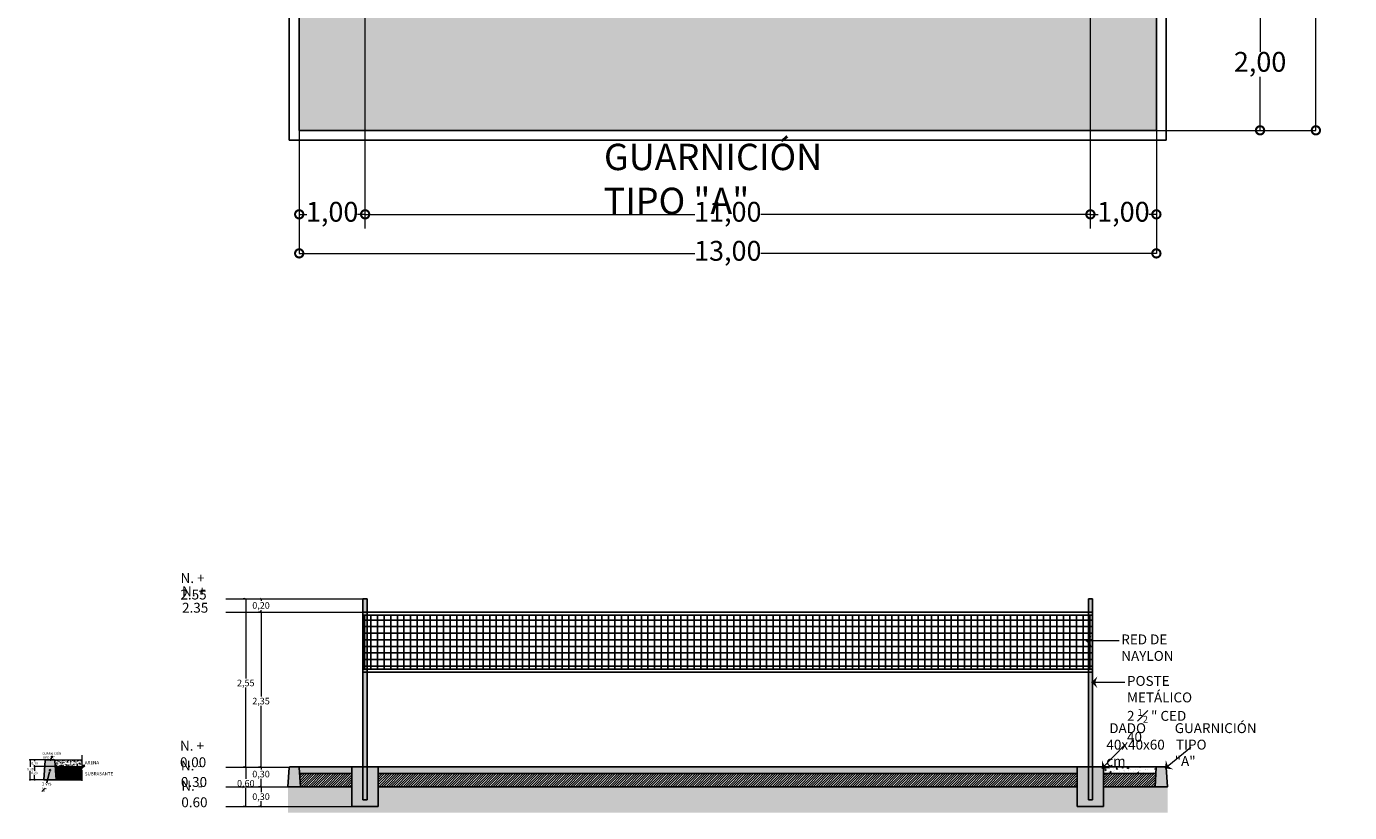
# Model space of a CAD drawing. Units: millimetres. Extents: x -949 to 173, y -174 to 1917.
# Drawn here: x -98 to -78, y -45 to -34 of the extents above; entities that cross this region are included whole.
import ezdxf

# ---------------------------------------------------------------- set-up
doc = ezdxf.new("R2010")
doc.units = ezdxf.units.MM
doc.linetypes.add('ACAD_ISO02W100', pattern=[15, 12, -3])
for name, color, linetype in [('BOLI BOL', 5, 'Continuous'), ('COTAS INTERNAS', 251, 'Continuous'), ('EJES', 7, 'Continuous'), ('LITTLE COTAS', 7, 'Continuous'), ('relleno', 7, 'Continuous')]:
    doc.layers.add(name, color=color, linetype=linetype)
doc.styles.get("Standard").update_dxf_attribs({"font": 'arial.ttf'})
doc.dimstyles.new('Copia de PICCOLA', dxfattribs={"dimtxt": 0.3, "dimasz": 0.25, "dimexe": 0.01, "dimexo": 0.01, "dimgap": 0.01, "dimtad": 0, "dimtih": 1, "dimtoh": 1, "dimzin": 0, "dimtxsty": 'Standard', "dimblk": 'DOTSMALL', "dimcen": 0.001, "dimclrd": 161, "dimclre": 171, "dimclrt": 5, "dimadec": 0, "dimazin": 0, "dimtfac": 1, "dimtmove": 0, "dimatfit": 3, "dimldrblk": 'ARCHTICK', "dimfxl": 1, "dimlwd": 5, "dimlwe": 5, "dimarcsym": 0})
doc.dimstyles.new('Copia(3) de ISO-25', dxfattribs={"dimtxt": 0.045, "dimasz": 0.05, "dimexe": 0.01, "dimexo": 0.01, "dimgap": 0.01, "dimtad": 0, "dimtih": 1, "dimtoh": 1, "dimtxsty": 'Standard', "dimblk": 'DOTSMALL', "dimcen": 0.05, "dimclrd": 161, "dimclre": 151, "dimclrt": 5, "dimadec": 0, "dimazin": 0, "dimtfac": 1, "dimtmove": 0, "dimatfit": 3, "dimldrblk": 'DOTSMALL', "dimfxl": 1, "dimlwd": 5, "dimlwe": 5, "dimarcsym": 0})
doc.dimstyles.new('Cotas de Detalles de Cimentacion', dxfattribs={"dimtxt": 0.05, "dimasz": 0.025, "dimexe": 0.02, "dimexo": 0.01, "dimgap": 0.01, "dimtad": 1, "dimzin": 1, "dimdsep": 46, "dimtxsty": 'Standard', "dimblk": 'DOT', "dimcen": 0.01, "dimclrd": 251, "dimclre": 251, "dimclrt": 7, "dimazin": 0, "dimtfac": 1, "dimtmove": 1, "dimatfit": 3, "dimfxl": 1, "dimtolj": 1, "dimtzin": 0, "dimarcsym": 0})
doc.dimstyles.new('PICCOLA', dxfattribs={"dimtxt": 0.12, "dimasz": 0.03, "dimexe": 0.04, "dimexo": 0.01, "dimgap": 0.01, "dimtad": 0, "dimtih": 1, "dimtoh": 1, "dimzin": 0, "dimtxsty": 'Standard', "dimblk": 'ARCHTICK', "dimcen": 0.03, "dimclrd": 161, "dimclre": 171, "dimclrt": 5, "dimadec": 0, "dimazin": 0, "dimtfac": 1, "dimtmove": 0, "dimatfit": 3, "dimldrblk": 'ARCHTICK', "dimfxl": 1, "dimlwd": 5, "dimlwe": 5, "dimarcsym": 0})

# ---------------------------------------------------------------- blocks, each defined once
blk = doc.blocks.new('_DotSmall')
at = {"color": 0, "linetype": 'ByBlock', "const_width": 0.5}
blk.add_lwpolyline([(-0.0625, 0, 1), (0.0625, 0, 1)], format="xyb", close=True, dxfattribs=at)
blk = doc.blocks.new('*D468')
at = {"color": 151, "linetype": 'ByBlock', "lineweight": 5, "transparency": 16777216}
for p, q in [((-97.555, -44.627), (-97.723, -44.627)), ((-97.408, -44.727), (-97.723, -44.727))]:
    blk.add_line(p, q, dxfattribs=at)
at = {"color": 161, "linetype": 'ByBlock', "lineweight": 5, "transparency": 16777216}
for p, q in [((-97.713, -44.627), (-97.713, -44.645)), ((-97.713, -44.727), (-97.713, -44.709))]:
    blk.add_line(p, q, dxfattribs=at)
at = {"layer": 'Defpoints', "color": 0, "linetype": 'ByBlock', "transparency": 16777216}
for p in [(-97.713, -44.727), (-97.545, -44.627), (-97.398, -44.727)]:
    blk.add_point(p, dxfattribs=at)
at = {"color": 161, "linetype": 'ByBlock', "lineweight": 5, "transparency": 16777216, "xscale": 0.05, "yscale": 0.05, "zscale": 0.05}
for p, rotation in [((-97.713, -44.627), 90), ((-97.713, -44.727), 270)]:
    blk.add_blockref('_DotSmall', p, dxfattribs=dict(at, rotation=rotation))
at = {"color": 5, "linetype": 'ByBlock', "lineweight": 15, "transparency": 16777216, "insert": (-97.713, -44.677), "char_height": 0.045, "attachment_point": 5}
blk.add_mtext('{\\H0.8125x;0,10}', dxfattribs=at)
blk = doc.blocks.new('*D469')
at = {"color": 151, "linetype": 'ByBlock', "lineweight": 5, "transparency": 16777216}
for p, q in [((-97.555, -44.727), (-97.723, -44.727)), ((-97.555, -44.927), (-97.723, -44.927))]:
    blk.add_line(p, q, dxfattribs=at)
at = {"color": 161, "linetype": 'ByBlock', "lineweight": 5, "transparency": 16777216}
for p, q in [((-97.713, -44.727), (-97.713, -44.793)), ((-97.713, -44.927), (-97.713, -44.857))]:
    blk.add_line(p, q, dxfattribs=at)
at = {"layer": 'Defpoints', "color": 0, "linetype": 'ByBlock', "transparency": 16777216}
for p in [(-97.545, -44.727), (-97.713, -44.927), (-97.545, -44.927)]:
    blk.add_point(p, dxfattribs=at)
at = {"color": 161, "linetype": 'ByBlock', "lineweight": 5, "transparency": 16777216, "xscale": 0.05, "yscale": 0.05, "zscale": 0.05}
for p, rotation in [((-97.713, -44.727), 90), ((-97.713, -44.927), 270)]:
    blk.add_blockref('_DotSmall', p, dxfattribs=dict(at, rotation=rotation))
at = {"color": 5, "linetype": 'ByBlock', "lineweight": 15, "transparency": 16777216, "insert": (-97.713, -44.825), "char_height": 0.045, "attachment_point": 5}
blk.add_mtext('{\\H0.8125x;0,20}', dxfattribs=at)
blk = doc.blocks.new('_Dot')
at = {"color": 0, "linetype": 'ByBlock', "lineweight": -2}
blk.add_line((-0.5, 0), (-1, 0), dxfattribs=at)
at = {"color": 0, "linetype": 'ByBlock', "const_width": 0.5}
blk.add_lwpolyline([(-0.25, 0, 1), (0.25, 0, 1)], format="xyb", close=True, dxfattribs=at)
blk = doc.blocks.new('*D505')
at = {"color": 161, "lineweight": 5, "transparency": 16777216}
for p, q in [((-79.127, -33.079), (-79.127, -33.889)), ((-79.127, -35.079), (-79.127, -34.269))]:
    blk.add_line(p, q, dxfattribs=at)
at = {"layer": 'Defpoints', "color": 0, "transparency": 16777216}
for p in [(-79.127, -33.079), (-79.127, -35.079), (-79.127, -35.079)]:
    blk.add_point(p, dxfattribs=at)
at = {"color": 161, "lineweight": 5, "transparency": 16777216, "xscale": 0.25, "yscale": 0.25, "zscale": 0.25}
for p, rotation in [((-79.127, -33.079), 90), ((-79.127, -35.079), 270)]:
    blk.add_blockref('_DotSmall', p, dxfattribs=dict(at, rotation=rotation))
at = {"color": 5, "transparency": 16777216, "insert": (-79.127, -34.079), "char_height": 0.3, "attachment_point": 5}
blk.add_mtext('2,00', dxfattribs=at)
blk = doc.blocks.new('_ArchTick')
at = {"color": 0, "linetype": 'ByBlock', "lineweight": 15, "const_width": 0.15}
blk.add_lwpolyline([(-0.5, -0.5), (0.5, 0.5)], dxfattribs=at)
blk = doc.blocks.new('*D506')
at = {"color": 161, "lineweight": 5, "transparency": 16777216}
for p, q in [((-78.281, -13.079), (-78.281, -23.159)), ((-78.281, -35.079), (-78.281, -23.54))]:
    blk.add_line(p, q, dxfattribs=at)
at = {"layer": 'Defpoints', "color": 0, "transparency": 16777216}
for p in [(-78.281, -13.079), (-78.281, -35.079), (-78.281, -35.079)]:
    blk.add_point(p, dxfattribs=at)
at = {"color": 161, "lineweight": 5, "transparency": 16777216, "xscale": 0.25, "yscale": 0.25, "zscale": 0.25}
for p, rotation in [((-78.281, -13.079), 90), ((-78.281, -35.079), 270)]:
    blk.add_blockref('_DotSmall', p, dxfattribs=dict(at, rotation=rotation))
at = {"color": 5, "transparency": 16777216, "insert": (-78.281, -23.349), "char_height": 0.3, "attachment_point": 5}
blk.add_mtext('22,00', dxfattribs=at)
blk = doc.blocks.new('*D507')
at = {"color": 161, "lineweight": 5, "transparency": 16777216}
for p, q in [((-93.7, -36.353), (-93.585, -36.353)), ((-92.7, -36.353), (-92.815, -36.353))]:
    blk.add_line(p, q, dxfattribs=at)
at = {"layer": 'Defpoints', "color": 0, "transparency": 16777216}
for p in [(-93.7, -36.353), (-92.7, -36.353), (-92.7, -36.353)]:
    blk.add_point(p, dxfattribs=at)
at = {"color": 161, "lineweight": 5, "transparency": 16777216, "xscale": 0.25, "yscale": 0.25, "zscale": 0.25, "rotation": 180}
blk.add_blockref('_DotSmall', (-93.7, -36.353), dxfattribs=at)
at = {"color": 161, "lineweight": 5, "transparency": 16777216, "xscale": 0.25, "yscale": 0.25, "zscale": 0.25}
blk.add_blockref('_DotSmall', (-92.7, -36.353), dxfattribs=at)
at = {"color": 5, "transparency": 16777216, "insert": (-93.2, -36.353), "char_height": 0.3, "attachment_point": 5}
blk.add_mtext('1,00', dxfattribs=at)
blk = doc.blocks.new('*D508')
at = {"color": 161, "lineweight": 5, "transparency": 16777216}
for p, q in [((-92.7, -36.353), (-87.702, -36.353)), ((-81.7, -36.353), (-86.698, -36.353))]:
    blk.add_line(p, q, dxfattribs=at)
at = {"layer": 'Defpoints', "color": 0, "transparency": 16777216}
for p in [(-92.7, -36.353), (-81.7, -36.353), (-81.7, -36.353)]:
    blk.add_point(p, dxfattribs=at)
at = {"color": 161, "lineweight": 5, "transparency": 16777216, "xscale": 0.25, "yscale": 0.25, "zscale": 0.25, "rotation": 180}
blk.add_blockref('_DotSmall', (-92.7, -36.353), dxfattribs=at)
at = {"color": 161, "lineweight": 5, "transparency": 16777216, "xscale": 0.25, "yscale": 0.25, "zscale": 0.25}
blk.add_blockref('_DotSmall', (-81.7, -36.353), dxfattribs=at)
at = {"color": 5, "transparency": 16777216, "insert": (-87.2, -36.353), "char_height": 0.3, "attachment_point": 5}
blk.add_mtext('11,00', dxfattribs=at)
blk = doc.blocks.new('*D509')
at = {"color": 161, "lineweight": 5, "transparency": 16777216}
for p, q in [((-81.7, -36.353), (-81.585, -36.353)), ((-80.7, -36.353), (-80.815, -36.353))]:
    blk.add_line(p, q, dxfattribs=at)
at = {"layer": 'Defpoints', "color": 0, "transparency": 16777216}
for p in [(-81.7, -36.353), (-80.7, -36.353), (-80.7, -36.353)]:
    blk.add_point(p, dxfattribs=at)
at = {"color": 161, "lineweight": 5, "transparency": 16777216, "xscale": 0.25, "yscale": 0.25, "zscale": 0.25, "rotation": 180}
blk.add_blockref('_DotSmall', (-81.7, -36.353), dxfattribs=at)
at = {"color": 161, "lineweight": 5, "transparency": 16777216, "xscale": 0.25, "yscale": 0.25, "zscale": 0.25}
blk.add_blockref('_DotSmall', (-80.7, -36.353), dxfattribs=at)
at = {"color": 5, "transparency": 16777216, "insert": (-81.2, -36.353), "char_height": 0.3, "attachment_point": 5}
blk.add_mtext('1,00', dxfattribs=at)
blk = doc.blocks.new('*D510')
at = {"color": 161, "lineweight": 5, "transparency": 16777216}
for p, q in [((-93.7, -36.945), (-87.702, -36.945)), ((-80.7, -36.945), (-86.698, -36.945))]:
    blk.add_line(p, q, dxfattribs=at)
at = {"layer": 'Defpoints', "color": 0, "transparency": 16777216}
for p in [(-93.7, -36.945), (-80.7, -36.945), (-80.7, -36.945)]:
    blk.add_point(p, dxfattribs=at)
at = {"color": 161, "lineweight": 5, "transparency": 16777216, "xscale": 0.25, "yscale": 0.25, "zscale": 0.25, "rotation": 180}
blk.add_blockref('_DotSmall', (-93.7, -36.945), dxfattribs=at)
at = {"color": 161, "lineweight": 5, "transparency": 16777216, "xscale": 0.25, "yscale": 0.25, "zscale": 0.25}
blk.add_blockref('_DotSmall', (-80.7, -36.945), dxfattribs=at)
at = {"color": 5, "transparency": 16777216, "insert": (-87.2, -36.945), "char_height": 0.3, "attachment_point": 5}
blk.add_mtext('13,00', dxfattribs=at)
blk = doc.blocks.new('A$C291C22B0')
at = {"true_color": 0xeaebeb}
h = blk.add_hatch(color=7, dxfattribs=at)
h.dxf.hatch_style = 1
h.paths.add_polyline_path([(0, 0), (0.19, 0), (0.171, 0.291, 0.394832), (0.161, 0.3), (0.029, 0.3, 0.394832), (0.019, 0.291)])
at = {"color": 252}
blk.add_lwpolyline([(0.171, 0.291, 0.394832), (0.161, 0.3), (0.029, 0.3, 0.394832), (0.019, 0.291), (0, 0), (0.19, 0)], format="xyb", close=True, dxfattribs=at)
blk = doc.blocks.new('A$C36E40EF8')
at = {"lineweight": 0}
blk.add_line((0.504, 0.088), (0, 0.088), dxfattribs=at)
for points in [[(0.088, 0.177), (0.055, 0.088), (0, 0.088)], [(0.055, 0.088), (0, 0.088), (0.088, 0)]]:
    blk.add_solid(points, dxfattribs=at)
blk = doc.blocks.new('*D516')
at = {"color": 171, "lineweight": 5, "transparency": 16777216}
for p, q in [((-94.289, -44.735), (-94.319, -44.735)), ((-94.289, -45.034), (-94.319, -45.034))]:
    blk.add_line(p, q, dxfattribs=at)
at = {"color": 161, "lineweight": 5, "transparency": 16777216}
for p, q in [((-94.279, -44.735), (-94.279, -44.772)), ((-94.279, -45.034), (-94.279, -44.912))]:
    blk.add_line(p, q, dxfattribs=at)
at = {"layer": 'Defpoints', "color": 0, "transparency": 16777216}
for p in [(-94.279, -44.735), (-94.279, -44.735), (-94.279, -45.034)]:
    blk.add_point(p, dxfattribs=at)
at = {"color": 161, "lineweight": 5, "transparency": 16777216, "xscale": 0.03, "yscale": 0.03, "zscale": 0.03}
for p, rotation in [((-94.279, -44.735), 90), ((-94.279, -45.034), 270)]:
    blk.add_blockref('_ArchTick', p, dxfattribs=dict(at, rotation=rotation))
at = {"color": 5, "transparency": 16777216, "insert": (-94.279, -44.842), "char_height": 0.12, "attachment_point": 5}
blk.add_mtext('{\\H0.83333x;0,30}', dxfattribs=at)
blk = doc.blocks.new('*D517')
at = {"color": 171, "lineweight": 5, "transparency": 16777216}
for p, q in [((-94.289, -45.034), (-94.319, -45.034)), ((-94.289, -45.334), (-94.319, -45.334))]:
    blk.add_line(p, q, dxfattribs=at)
at = {"color": 161, "lineweight": 5, "transparency": 16777216}
for p, q in [((-94.279, -45.034), (-94.279, -45.114)), ((-94.279, -45.334), (-94.279, -45.254))]:
    blk.add_line(p, q, dxfattribs=at)
at = {"layer": 'Defpoints', "color": 0, "transparency": 16777216}
for p in [(-94.279, -45.034), (-94.279, -45.334), (-94.279, -45.334)]:
    blk.add_point(p, dxfattribs=at)
at = {"color": 161, "lineweight": 5, "transparency": 16777216, "xscale": 0.03, "yscale": 0.03, "zscale": 0.03}
for p, rotation in [((-94.279, -45.034), 90), ((-94.279, -45.334), 270)]:
    blk.add_blockref('_ArchTick', p, dxfattribs=dict(at, rotation=rotation))
at = {"color": 5, "transparency": 16777216, "insert": (-94.279, -45.184), "char_height": 0.12, "attachment_point": 5}
blk.add_mtext('{\\H0.83333x;0,30}', dxfattribs=at)
blk = doc.blocks.new('*D518')
at = {"color": 171, "lineweight": 5, "transparency": 16777216}
for p, q in [((-94.289, -42.384), (-94.319, -42.384)), ((-94.289, -44.735), (-94.319, -44.735))]:
    blk.add_line(p, q, dxfattribs=at)
at = {"color": 161, "lineweight": 5, "transparency": 16777216}
for p, q in [((-94.279, -42.384), (-94.279, -43.665)), ((-94.279, -44.735), (-94.279, -43.805))]:
    blk.add_line(p, q, dxfattribs=at)
at = {"layer": 'Defpoints', "color": 0, "transparency": 16777216}
for p in [(-94.279, -42.384), (-94.279, -42.384), (-94.279, -44.735)]:
    blk.add_point(p, dxfattribs=at)
at = {"color": 161, "lineweight": 5, "transparency": 16777216, "xscale": 0.03, "yscale": 0.03, "zscale": 0.03}
for p, rotation in [((-94.279, -42.384), 90), ((-94.279, -44.735), 270)]:
    blk.add_blockref('_ArchTick', p, dxfattribs=dict(at, rotation=rotation))
at = {"color": 5, "transparency": 16777216, "insert": (-94.279, -43.735), "char_height": 0.12, "attachment_point": 5}
blk.add_mtext('{\\H0.83333x;2,35}', dxfattribs=at)
blk = doc.blocks.new('*D519')
at = {"color": 161, "lineweight": 5, "transparency": 16777216}
for p, q in [((-94.279, -42.184), (-94.279, -42.214)), ((-94.279, -42.384), (-94.279, -42.354))]:
    blk.add_line(p, q, dxfattribs=at)
at = {"color": 171, "lineweight": 5, "transparency": 16777216}
for p, q in [((-94.269, -42.184), (-94.239, -42.184)), ((-94.269, -42.384), (-94.239, -42.384))]:
    blk.add_line(p, q, dxfattribs=at)
at = {"layer": 'Defpoints', "color": 0, "transparency": 16777216}
for p in [(-94.279, -42.184), (-94.279, -42.184), (-94.279, -42.384)]:
    blk.add_point(p, dxfattribs=at)
at = {"color": 161, "lineweight": 5, "transparency": 16777216, "xscale": 0.03, "yscale": 0.03, "zscale": 0.03}
for p, rotation in [((-94.279, -42.184), 90), ((-94.279, -42.384), 270)]:
    blk.add_blockref('_ArchTick', p, dxfattribs=dict(at, rotation=rotation))
at = {"color": 5, "transparency": 16777216, "insert": (-94.279, -42.284), "char_height": 0.12, "attachment_point": 5}
blk.add_mtext('{\\H0.83333x;0,20}', dxfattribs=at)
blk = doc.blocks.new('*D520')
at = {"color": 171, "lineweight": 5, "transparency": 16777216}
for p, q in [((-94.52, -42.184), (-94.55, -42.184)), ((-94.52, -44.735), (-94.55, -44.735))]:
    blk.add_line(p, q, dxfattribs=at)
at = {"color": 161, "lineweight": 5, "transparency": 16777216}
for p, q in [((-94.51, -42.184), (-94.51, -43.39)), ((-94.51, -44.735), (-94.51, -43.53))]:
    blk.add_line(p, q, dxfattribs=at)
at = {"layer": 'Defpoints', "color": 0, "transparency": 16777216}
for p in [(-94.51, -42.184), (-94.51, -44.735), (-94.51, -44.735)]:
    blk.add_point(p, dxfattribs=at)
at = {"color": 161, "lineweight": 5, "transparency": 16777216, "xscale": 0.03, "yscale": 0.03, "zscale": 0.03}
for p, rotation in [((-94.51, -42.184), 90), ((-94.51, -44.735), 270)]:
    blk.add_blockref('_ArchTick', p, dxfattribs=dict(at, rotation=rotation))
at = {"color": 5, "transparency": 16777216, "insert": (-94.51, -43.46), "char_height": 0.12, "attachment_point": 5}
blk.add_mtext('{\\H0.83333x;2,55}', dxfattribs=at)
blk = doc.blocks.new('*D521')
at = {"color": 171, "lineweight": 5, "transparency": 16777216}
for p, q in [((-94.52, -44.735), (-94.55, -44.735)), ((-94.52, -45.334), (-94.55, -45.334))]:
    blk.add_line(p, q, dxfattribs=at)
at = {"color": 161, "lineweight": 5, "transparency": 16777216}
for p, q in [((-94.51, -44.735), (-94.51, -44.913)), ((-94.51, -45.334), (-94.51, -45.053))]:
    blk.add_line(p, q, dxfattribs=at)
at = {"layer": 'Defpoints', "color": 0, "transparency": 16777216}
for p in [(-94.51, -44.735), (-94.51, -45.334), (-94.51, -45.334)]:
    blk.add_point(p, dxfattribs=at)
at = {"color": 161, "lineweight": 5, "transparency": 16777216, "xscale": 0.03, "yscale": 0.03, "zscale": 0.03}
for p, rotation in [((-94.51, -44.735), 90), ((-94.51, -45.334), 270)]:
    blk.add_blockref('_ArchTick', p, dxfattribs=dict(at, rotation=rotation))
at = {"color": 5, "transparency": 16777216, "insert": (-94.51, -44.983), "char_height": 0.12, "attachment_point": 5}
blk.add_mtext('{\\H0.83333x;0,60}', dxfattribs=at)
blk = doc.blocks.new('*D522')
at = {"color": 151, "linetype": 'ByBlock', "lineweight": 5, "transparency": 16777216}
for p, q in [((-97.723, -44.627), (-97.792, -44.627)), ((-97.723, -44.927), (-97.792, -44.927))]:
    blk.add_line(p, q, dxfattribs=at)
at = {"color": 161, "linetype": 'ByBlock', "lineweight": 5, "transparency": 16777216}
for p, q in [((-97.782, -44.627), (-97.782, -44.734)), ((-97.782, -44.927), (-97.782, -44.798))]:
    blk.add_line(p, q, dxfattribs=at)
at = {"layer": 'Defpoints', "color": 0, "linetype": 'ByBlock', "transparency": 16777216}
for p in [(-97.713, -44.627), (-97.782, -44.927), (-97.713, -44.927)]:
    blk.add_point(p, dxfattribs=at)
at = {"color": 161, "linetype": 'ByBlock', "lineweight": 5, "transparency": 16777216, "xscale": 0.05, "yscale": 0.05, "zscale": 0.05}
for p, rotation in [((-97.782, -44.627), 90), ((-97.782, -44.927), 270)]:
    blk.add_blockref('_DotSmall', p, dxfattribs=dict(at, rotation=rotation))
at = {"color": 5, "linetype": 'ByBlock', "lineweight": 15, "transparency": 16777216, "insert": (-97.777, -44.766), "char_height": 0.045, "attachment_point": 5}
blk.add_mtext('{\\H0.8125x;0,30}', dxfattribs=at)

msp = doc.modelspace()

# ---------------------------------------------------------------- hatches: boundary and pattern name
at = {"linetype": 'ByBlock', "true_color": 0xf0e8e0}
h = msp.add_hatch(dxfattribs=at)
h.set_pattern_fill('AR-CONC', color=254, scale=0.12, angle=84.87998)
h.set_pattern_definition([(134.87998, (-481.66056, 245.3978), (0.1518141, 0.8505577), [0.09, -0.99]), (79.87998, (-481.6606, 245.3978), (-0.913888, -0.0852843), [0.072, -0.792]), (185.33142, (-481.6479, 245.4687), (-0.7620739, 0.7652734), [0.0764882, -0.8413705]), (131.06418, (-481.8996, 245.4192), (0.3121224, 1.257854), [0.135, -1.485]), (181.5156, (-481.8736, 245.524), (-1.0641844, 1.2214383), [0.1147324, -1.2620565]), (76.06414, (-481.8996, 245.4192), (-1.0641844, 1.2214383), [0.108, -1.188]), (105.87998, (-481.8291, 245.5334), (0.5451382, 0.6703136), [0.09, -0.99]), (50.87998, (-481.8291, 245.5334), (-0.8406511, 0.3684703), [0.072, -0.792]), (156.33142, (-481.7837, 245.5893), (-0.2955129, 1.038784), [0.0764882, -0.8413705]), (122.379975, (-481.66056, 245.39782), (-0.3965765, 0.0501835), [0, -0.7824, 0, -0.804, 0, -0.795]), (92.37998, (-481.66056, 245.3978), (-0.44323323, 0.35666175), [0, -0.4584, 0, -0.7644, 0, -0.303]), (52.379975, (-481.68444, 245.1313), (0.08412537, 0.63561552), [0, -0.3, 0, -0.936, 0, -1.242]), (42.37998, (-481.69515, 245.01177), (-0.05719274, 0.7077514), [0, -0.39, 0, -0.6216, 0, -0.882])])
h.paths.add_polyline_path([(-82.75, -27.0791), (-82.75, -21.0791), (-91.65, -21.0791), (-91.65, -27.0791)], flags=0)
h.paths.add_polyline_path([(-82.75, -21.0291), (-82.75, -15.1291), (-91.65, -15.1291), (-91.65, -21.0291)], flags=0)
h.paths.add_polyline_path([(-91.65, -27.1291), (-91.65, -33.0291), (-82.75, -33.0291), (-82.75, -27.1291)], flags=0)
h.paths.add_polyline_path([(-93.7, -35.0791), (-80.7, -35.0791), (-80.7, -13.0791), (-93.7, -13.0791)])
h.paths.add_polyline_path([(-91.7, -15.0791), (-82.7, -15.0791), (-82.7, -33.0791), (-91.7, -33.0791)], flags=16)
h.paths.add_polyline_path([(-91.65, -27.1291), (-82.75, -27.1291), (-82.75, -33.0291), (-91.65, -33.0291)], flags=0)
h.paths.add_polyline_path([(-91.65, -27.0791), (-91.65, -21.0791), (-82.75, -21.0791), (-82.75, -27.0791)], flags=0)
edge = h.paths.add_edge_path(flags=16)
edge.add_arc((-92.7, -24.0791), 0.0428, 0, 360)
h.paths.add_polyline_path([(-91.65, -21.0291), (-91.65, -15.1291), (-82.75, -15.1291), (-82.75, -21.0291)], flags=0)
edge = h.paths.add_edge_path(flags=16)
edge.add_arc((-81.7, -24.0791), 0.0428, 0, 360)
at = {"true_color": 0xc7c8ca}
h = msp.add_hatch(color=9, dxfattribs=at)
h.dxf.hatch_style = 1
h.paths.add_polyline_path([(-92.6693, -42.1839), (-92.7327, -42.1839), (-92.7327, -44.7339), (-92.6693, -44.7339)])
h.paths.add_polyline_path([(-92.6693, -44.7339), (-92.7327, -44.7339), (-92.7327, -45.2339), (-92.6693, -45.2339)])
h = msp.add_hatch(color=9, dxfattribs=at)
h.dxf.hatch_style = 1
h.paths.add_polyline_path([(-81.6683, -42.1839), (-81.7317, -42.1839), (-81.7317, -44.7339), (-81.6683, -44.7339)])
h.paths.add_polyline_path([(-81.6683, -44.7339), (-81.7317, -44.7339), (-81.7317, -45.2339), (-81.6683, -45.2339)])
at = {"true_color": 0x939598}
h = msp.add_hatch(dxfattribs=at)
h.set_pattern_fill('ANSI37', color=252, scale=0.0315, angle=45)
h.paths.add_polyline_path([(-92.7327, -43.2483), (-81.6683, -43.2483), (-81.6683, -42.4339), (-92.7327, -42.4339)])
at = {"true_color": 0xeaebeb}
h = msp.add_hatch(color=7, dxfattribs=at)
h.dxf.hatch_style = 1
h.paths.add_polyline_path([(-97.5747, -44.9271), (-97.3847, -44.9271), (-97.404, -44.6364, 0.3948319), (-97.414, -44.6271), (-97.5453, -44.6271, 0.3948319), (-97.5553, -44.6364)])
at = {"linetype": 'ByBlock', "true_color": 0xbb9977}
h = msp.add_hatch(dxfattribs=at)
h.set_pattern_fill('AR-CONC', color=33, scale=0.0069, angle=84.87998)
h.set_pattern_definition([(134.879975, (-485.503734, 236.94621), (0.0087293126, 0.04890707), [0.005175, -0.056925]), (79.879975, (-485.503734, 236.94621), (-0.0525485606, -0.0049038486), [0.00414, -0.04554]), (185.33142, (-485.503006, 236.950284), (-0.0438192475, 0.0440032213), [0.004398073, -0.0483788057]), (131.064175, (-485.51748, 236.94744), (0.0179470404, 0.0723266025), [0.0077625, -0.0853875]), (181.51561, (-485.51598, 236.95347), (-0.061190602, 0.070232704), [0.006597114, -0.07256825]), (76.064139, (-485.51748, 236.94744), (-0.061190602, 0.070232704), [0.00621, -0.06831]), (105.879975, (-485.513426, 236.954005), (0.031345447, 0.0385430326), [0.005175, -0.056925]), (50.879975, (-485.513426, 236.954005), (-0.0483374397, 0.021187045), [0.00414, -0.04554]), (156.33142, (-485.510814, 236.957217), (-0.0169919927, 0.059730077), [0.004398073, -0.0483788057]), (122.379975, (-485.503734, 236.946209), (-0.0228031484, 0.00288555143), [0, -0.044988, 0, -0.04623, 0, -0.0457125]), (92.379975, (-485.503734, 236.946209), (-0.0254859107, 0.0205080506), [0, -0.026358, 0, -0.043953, 0, -0.0174225]), (52.379975, (-485.505107, 236.930883), (0.00483720886, 0.03654789236), [0, -0.01725, 0, -0.05382, 0, -0.071415]), (42.379975, (-485.505723, 236.92401), (-0.0032885827, 0.0406957052), [0, -0.022425, 0, -0.035742, 0, -0.050715])])
edge = h.paths.add_edge_path()
edge.add_line((-96.9659, -44.7271), (-96.9497, -44.7138))
edge.add_line((-96.9497, -44.7138), (-96.9917, -44.7138))
edge.add_line((-96.9917, -44.7138), (-96.9917, -44.6271))
edge.add_line((-96.9917, -44.6271), (-97.414, -44.6271))
edge.add_arc((-97.414, -44.6371), 0.01, 3.81725, 90, ccw=False)
edge.add_line((-97.404, -44.6364), (-97.398, -44.7271))
edge.add_line((-97.398, -44.7271), (-96.9659, -44.7271))
at = {"linetype": 'ByBlock', "lineweight": 15, "true_color": 0xd6c2ae}
h = msp.add_hatch(dxfattribs=at)
h.set_pattern_fill('ANSI31', color=9, scale=0.089)
h.set_pattern_definition([(45, (-485.503734, 236.946209), (-0.00786656294, 0.00786656294), [])])
h.paths.add_polyline_path([(-96.9917, -44.7805), (-97.0316, -44.7805), (-96.9659, -44.7271), (-96.9917, -44.7271), (-97.398, -44.7271), (-97.3847, -44.9271), (-96.9917, -44.9271), (-96.9917, -44.8087)])
at = {"linetype": 'ByBlock', "true_color": 0xd4bda5}
h = msp.add_hatch(dxfattribs=at)
h.set_pattern_fill('AR-CONC', color=9, scale=0.00089, angle=84.87998)
h.paths.add_polyline_path([(-93.7094, -44.7339, -0.3948319), (-93.6994, -44.7432), (-93.6933, -44.8339), (-92.9, -44.8339), (-92.9, -44.7339)])
h.paths.add_polyline_path([(-92.5, -44.7339), (-92.5, -44.8339), (-81.9, -44.8339), (-81.9, -44.7339)])
at = {"true_color": 0xdedede}
h = msp.add_hatch(color=254, dxfattribs=at)
h.dxf.hatch_style = 1
h.paths.add_polyline_path([(-92.5, -44.7339), (-92.6693, -44.7339), (-92.6693, -45.2339), (-92.7327, -45.2339), (-92.7327, -44.7339), (-92.9, -44.7339), (-92.9, -45.3339), (-92.5, -45.3339)])
h = msp.add_hatch(color=254, dxfattribs=at)
h.dxf.hatch_style = 1
h.paths.add_polyline_path([(-81.5, -44.7339), (-81.6683, -44.7339), (-81.6683, -45.2339), (-81.7317, -45.2339), (-81.7317, -44.7339), (-81.9, -44.7339), (-81.9, -45.3339), (-81.5, -45.3339)])
at = {"linetype": 'ByBlock', "true_color": 0xd4bda5}
h = msp.add_hatch(dxfattribs=at)
h.set_pattern_fill('AR-CONC', color=9, scale=0.00089, angle=84.87998)
h.paths.add_polyline_path([(-80.7006, -44.7432, -0.3948319), (-80.6907, -44.7339), (-81.5, -44.7339), (-81.5, -44.8339), (-80.7067, -44.8339)])
at = {"true_color": 0xd4bda5}
h = msp.add_hatch(dxfattribs=at)
h.set_pattern_fill('ANSI31', color=9, scale=0.0082)
h.paths.add_polyline_path([(-81.9, -44.8339), (-92.5, -44.8339), (-92.5, -45.0339), (-81.9, -45.0339)])
h.paths.add_polyline_path([(-92.9, -44.8339), (-93.6933, -44.8339), (-93.68, -45.0339), (-92.9, -45.0339)])
h = msp.add_hatch(dxfattribs=at)
h.set_pattern_fill('ANSI31', color=9, scale=0.0082)
h.paths.add_polyline_path([(-80.7067, -44.8339), (-81.5, -44.8339), (-81.5, -45.0339), (-80.72, -45.0339)])
at = {"transparency": 33554559}
h = msp.add_hatch(dxfattribs=at)
h.set_pattern_fill('ANSI35', color=33, scale=0.017, angle=84.88)
h.paths.add_polyline_path([(-81.9, -45.0339), (-92.5, -45.0339), (-92.5, -45.3339), (-92.9, -45.3339), (-92.9, -45.0339), (-93.68, -45.0339), (-93.87, -45.0339), (-93.87, -45.425), (-80.53, -45.425), (-80.53, -45.0339), (-80.72, -45.0339), (-81.5, -45.0339), (-81.5, -45.3339), (-81.9, -45.3339)])

# ---------------------------------------------------------------- linework, layer by layer
at = {"color": 251, "true_color": 0x636466}
for p, q in [((-92.7327, -42.1839), (-92.6693, -42.1839)), ((-92.7327, -42.1839), (-92.7327, -45.2339)), ((-92.6693, -42.1839), (-92.6693, -45.2339)), ((-81.7317, -42.1839), (-81.6683, -42.1839)), ((-81.7317, -42.1839), (-81.7317, -45.2339)), ((-81.6683, -42.1839), (-81.6683, -45.2339)), ((-92.9, -44.7339), (-92.9, -45.3339)), ((-92.9, -44.7339), (-92.5, -44.7339)), ((-92.5, -44.7339), (-92.5, -45.3339)), ((-81.9, -44.7339), (-81.9, -45.3339)), ((-81.9, -44.7339), (-81.5, -44.7339)), ((-81.5, -44.7339), (-81.5, -45.3339)), ((-92.9, -45.3339), (-92.5, -45.3339)), ((-92.7327, -45.2339), (-92.6693, -45.2339)), ((-81.9, -45.3339), (-81.5, -45.3339)), ((-81.7317, -45.2339), (-81.6683, -45.2339))]:
    msp.add_line(p, q, dxfattribs=at)
at = {"color": 252, "linetype": 'ByBlock', "true_color": 0x939598}
for p, q in [((-92.7327, -42.3839), (-81.6683, -42.3839)), ((-92.7327, -42.4339), (-81.6683, -42.4339)), ((-92.7327, -43.2483), (-81.6683, -43.2483)), ((-92.7327, -43.2983), (-81.6683, -43.2983))]:
    msp.add_line(p, q, dxfattribs=at)
at = {"lineweight": 0}
for p, q in [((-81.2665, -42.8229), (-81.7702, -42.8229)), ((-81.1798, -43.4523), (-81.6834, -43.4523))]:
    msp.add_line(p, q, dxfattribs=at)
at = {"color": 251, "linetype": 'ByBlock', "lineweight": 15, "true_color": 0x636466}
for p, q in [((-97.4522, -44.6271), (-96.9917, -44.6271)), ((-97.398, -44.7271), (-96.9659, -44.7271)), ((-97.4522, -44.9271), (-96.9917, -44.9271))]:
    msp.add_line(p, q, dxfattribs=at)
at = {"color": 9, "linetype": 'ByBlock', "true_color": 0xd4bda5}
for p, q in [((-93.7094, -44.7339), (-92.9, -44.7339)), ((-92.5, -44.7339), (-81.9, -44.7339)), ((-81.5, -44.7339), (-80.6907, -44.7339)), ((-93.6933, -44.8339), (-92.9, -44.8339)), ((-92.5, -44.8339), (-81.9, -44.8339)), ((-81.5, -44.8339), (-80.7067, -44.8339))]:
    msp.add_line(p, q, dxfattribs=at)
at = {"color": 35}
for p, q in [((-93.68, -45.0339), (-92.9, -45.0339)), ((-92.5, -45.0339), (-81.9, -45.0339)), ((-81.5, -45.0339), (-80.72, -45.0339))]:
    msp.add_line(p, q, dxfattribs=at)
at = {"color": 18, "true_color": 0x000000}
msp.add_lwpolyline([(-97.404, -44.6364, 0.3948319), (-97.414, -44.6271), (-97.5453, -44.6271, 0.3948319), (-97.5553, -44.6364), (-97.5747, -44.9271), (-97.3847, -44.9271)], format="xyb", close=True, dxfattribs=at)
msp.add_circle((-97.4797, -44.7817), 0.00874, dxfattribs=at)
at = {"lineweight": 0}
for points in [[(-81.6819, -42.7346), (-81.715, -42.8229), (-81.7702, -42.8229)], [(-81.715, -42.8229), (-81.7702, -42.8229), (-81.6819, -42.9112)], [(-81.5951, -43.364), (-81.6283, -43.4523), (-81.6834, -43.4523)], [(-81.6283, -43.4523), (-81.6834, -43.4523), (-81.5951, -43.5405)]]:
    msp.add_solid(points, dxfattribs=at)
at = {"layer": 'BOLI BOL', "color": 251, "true_color": 0x636466}
for p, q in [((-93.85, -35.2291), (-93.85, -12.9291)), ((-80.55, -35.2291), (-80.55, -12.9291)), ((-93.7, -35.0791), (-93.7, -13.0791)), ((-80.7, -35.0791), (-80.7, -13.0791)), ((-93.7, -35.0791), (-80.7, -35.0791)), ((-93.85, -35.2291), (-80.55, -35.2291))]:
    msp.add_line(p, q, dxfattribs=at)
at = {"layer": 'EJES', "color": 253, "linetype": 'ACAD_ISO02W100', "lineweight": 15, "true_color": 0x9898cc}
for p, q in [((-92.7, -36.5654), (-92.7, -24.0791)), ((-81.7, -36.5654), (-81.7, -24.0791)), ((-93.7, -35.0791), (-93.7, -36.9454)), ((-80.7, -35.0791), (-78.2815, -35.0791)), ((-80.7, -35.0791), (-80.7, -36.9454)), ((-94.811, -42.1839), (-92.7327, -42.1839)), ((-94.811, -42.3839), (-92.7327, -42.3839)), ((-94.811, -44.7354), (-93.8459, -44.7354)), ((-94.811, -45.0339), (-93.87, -45.0339)), ((-94.811, -45.3339), (-92.9, -45.3339))]:
    msp.add_line(p, q, dxfattribs=at)
at = {"layer": 'relleno', "color": 165, "lineweight": 13, "true_color": 0x5e67af}
msp.add_lwpolyline([(-96.9917, -44.9436), (-96.9917, -44.7805), (-97.0316, -44.7805), (-96.9497, -44.7138), (-96.9917, -44.7138), (-96.9917, -44.5535)], dxfattribs=at)

# ---------------------------------------------------------------- block references
at = {"color": 6}
for p, rotation in [((-81.4622, -44.8164), 45.48532677671125), ((-80.5136, -44.8247), 38.72136207403766)]:
    msp.add_blockref('A$C36E40EF8', p, dxfattribs=dict(at, rotation=rotation))
msp.add_blockref('A$C291C22B0', (-93.87, -45.0339), dxfattribs=at)
at = {"color": 6, "xscale": -1}
msp.add_blockref('A$C291C22B0', (-80.53, -45.0339), dxfattribs=at)

# ---------------------------------------------------------------- texts
at = {"color": 251, "linetype": 'ByBlock', "lineweight": 15, "true_color": 0x636466, "attachment_point": 1}
for s, width, insert, char_height in [('\\pi0.01011;{\\fBahnschrift SemiLight Condensed|b0|i0|c0|p34;GUARNICIÓN TIPO "A"}', 3.750335, (-89.0821, -35.2824), 0.4), ('\\A1;{\\fBahnschrift SemiLight Condensed|b0|i0|c0|p34;RED DE NAYLON}', 1.03773, (-81.2322, -42.7246), 0.15), ('\\A1;{\\fBahnschrift SemiLight Condensed|b0|i0|c0|p34;POSTE METÁLICO 2 \\H0.7x;\\S1#2;\\H1.42857x; " CED 40}', 1.125271, (-81.1454, -43.3539), 0.15), ('\\A1;\\pi0.30315;{\\fBahnschrift SemiLight Condensed|b0|i0|c0|p34;DADO \\P\\pi0.01424;40x40x60 cm}', 0.956645, (-81.4599, -44.0707), 0.15), ('\\A1;\\pi0.00921;{\\fBahnschrift SemiLight Condensed|b0|i0|c0|p34;GUARNICIÓN \\P\\pi0.13625;TIPO "A"}', 0.818451, (-80.4229, -44.07), 0.15)]:
    msp.add_mtext_dynamic_manual_height_columns(s, width=width, gutter_width=1, heights=[0], dxfattribs=dict(at, insert=insert, char_height=char_height))
at = {"color": 6, "linetype": 'ByBlock', "lineweight": 15, "attachment_point": 1}
for s, width, insert, char_height in [('{\\fBahnschrift SemiLight Condensed|b0|i0|c0|p34;\\C251;\\c6710371;GUARNICIÓN TIPO "A"}', 0.32787, (-97.5971, -44.5131), 0.035), ('{\\fBahnschrift SemiLight Condensed|b0|i0|c0|p34;\\C251;\\c6710371;ARENA}', 0.150859, (-96.9518, -44.6416), 0.05), ('{\\fBahnschrift SemiLight Condensed|b0|i0|c0|p34;\\C251;\\c6710371;SUBRASANTE}', 0.299418, (-96.9518, -44.8127), 0.05), ('\\A1;{\\fBahnschrift SemiLight Condensed|b0|i0|c0|p34;\\C251;\\c6710371;1 vrs \\H0.7x;\\S3#8;\\H1.42857x;"}', 0.196674, (-97.6048, -44.9623), 0.05)]:
    msp.add_mtext_dynamic_manual_height_columns(s, width=width, gutter_width=1, heights=[0], dxfattribs=dict(at, insert=insert, char_height=char_height))
at = {"layer": 'LITTLE COTAS', "color": 18, "lineweight": 15, "true_color": 0x000000, "char_height": 0.15, "attachment_point": 7}
for s, width, insert in [('\\pi0.01632;{\\fBahnschrift Light SemiCondensed|b0|i0|c0|p34;N. + 2.55}', 0.681421, (-95.5019, -42.1942)), ('{\\fBahnschrift Light SemiCondensed|b0|i0|c0|p34;N. + 2.35}', 0.674775, (-95.4769, -42.3942)), ('{\\fBahnschrift Light SemiCondensed|b0|i0|c0|p34;N. + 0.00}', 0.677372, (-95.5082, -44.7371)), ('{\\fBahnschrift Light SemiCondensed|b0|i0|c0|p34;N. - 0.30}', 0.676099, (-95.4949, -45.0364)), ('{\\fBahnschrift Light SemiCondensed|b0|i0|c0|p34;N. - 0.60}', 0.668497, (-95.4879, -45.3442))]:
    msp.add_mtext_dynamic_manual_height_columns(s, width=width, gutter_width=0.125, heights=[0], dxfattribs=dict(at, insert=insert))

# ---------------------------------------------------------------- dimensions: what is measured, and where the dimension line sits
at = {"color": 6}
dim = msp.add_linear_dim(base=(-78.2815, -35.0791), p1=(-78.2815, -13.0791), p2=(-78.2815, -35.0791), angle=270, dimstyle='Copia de PICCOLA', dxfattribs=at)
dim.commit()
dim.dimension.update_dxf_attribs({"geometry": '*D506', "text_midpoint": (-78.2815, -23.3494), "dimtype": 161})
for p1, p2, picture, middle in [((-79.1272, -33.0791), (-79.1272, -35.0791), '*D505', (-79.1272, -34.0791)), ((-93.7, -36.3529), (-92.7, -36.3529), '*D507', (-93.2, -36.3529)), ((-92.7, -36.3529), (-81.7, -36.3529), '*D508', (-87.2, -36.3529)), ((-81.7, -36.3529), (-80.7, -36.3529), '*D509', (-81.2, -36.3529)), ((-93.7, -36.9454), (-80.7, -36.9454), '*D510', (-87.2, -36.9454))]:
    dim = msp.add_aligned_dim(p1=p1, p2=p2, distance=0, dimstyle='Copia de PICCOLA', dxfattribs=at)
    dim.commit()
    dim.dimension.update_dxf_attribs({"geometry": picture, "text_midpoint": middle})
for base, p1, p2, picture, middle in [((-94.51, -44.7354), (-94.51, -42.1839), (-94.51, -44.7354), '*D520', (-94.51, -43.4596)), ((-94.2794, -42.1839), (-94.2794, -42.3839), (-94.2794, -42.1839), '*D519', (-94.2794, -42.2839)), ((-94.2794, -45.3339), (-94.2794, -45.0339), (-94.2794, -45.3339), '*D517', (-94.2794, -45.1839))]:
    dim = msp.add_linear_dim(base=base, p1=p1, p2=p2, angle=90, text='{\\H0.83333x;<>}', dimstyle='PICCOLA', dxfattribs=at)
    dim.commit()
    dim.dimension.update_dxf_attribs({"geometry": picture, "text_midpoint": middle})
for base, p1, p2, picture, middle in [((-94.2794, -42.3839), (-94.2794, -44.7354), (-94.2794, -42.3839), '*D518', (-94.2794, -43.7353)), ((-94.51, -45.3339), (-94.51, -44.7354), (-94.51, -45.3339), '*D521', (-94.51, -44.9829)), ((-94.2794, -44.7354), (-94.2794, -45.0339), (-94.2794, -44.7354), '*D516', (-94.2794, -44.8419))]:
    dim = msp.add_linear_dim(base=base, p1=p1, p2=p2, angle=90, text='{\\H0.83333x;<>}', dimstyle='PICCOLA', override={"dimtmove": 2}, dxfattribs=at)
    dim.commit()
    dim.dimension.update_dxf_attribs({"geometry": picture, "text_midpoint": middle, "dimtype": 160})
at = {"color": 6, "linetype": 'ByBlock', "lineweight": 15}
dim = msp.add_linear_dim(base=(-97.7821, -44.9271), p1=(-97.713, -44.6271), p2=(-97.713, -44.9271), angle=90, text='{\\H0.8125x;0,30}', dimstyle='Copia(3) de ISO-25', override={"dimtmove": 2}, dxfattribs=at)
dim.commit()
dim.dimension.update_dxf_attribs({"geometry": '*D522', "text_midpoint": (-97.777, -44.7659), "dimtype": 160})
for base, p1, p2, text, picture, middle in [((-97.713, -44.7271), (-97.5453, -44.6271), (-97.398, -44.7271), '{\\H0.8125x;0,10}', '*D468', (-97.713, -44.6771)), ((-97.713, -44.9271), (-97.5454, -44.7271), (-97.5454, -44.9271), '{\\H0.8125x;0,20}', '*D469', (-97.713, -44.825))]:
    dim = msp.add_linear_dim(base=base, p1=p1, p2=p2, angle=90, text=text, dimstyle='Copia(3) de ISO-25', dxfattribs=at)
    dim.commit()
    dim.dimension.update_dxf_attribs({"geometry": picture, "text_midpoint": middle, "dimtype": 160})

# ---------------------------------------------------------------- leaders
at = {"layer": 'COTAS INTERNAS', "ltscale": 0.1}
for points in [[(-97.4778, -44.6375), (-97.4429, -44.5628)], [(-97.4874, -44.8089), (-97.5294, -44.9769)]]:
    msp.add_leader(points, dimstyle='Cotas de Detalles de Cimentacion', override={"dimasz": 0.01, "dimtad": 0, "dimldrblk": 'Dot'}, dxfattribs=at)

doc.saveas('drawing.dxf')
